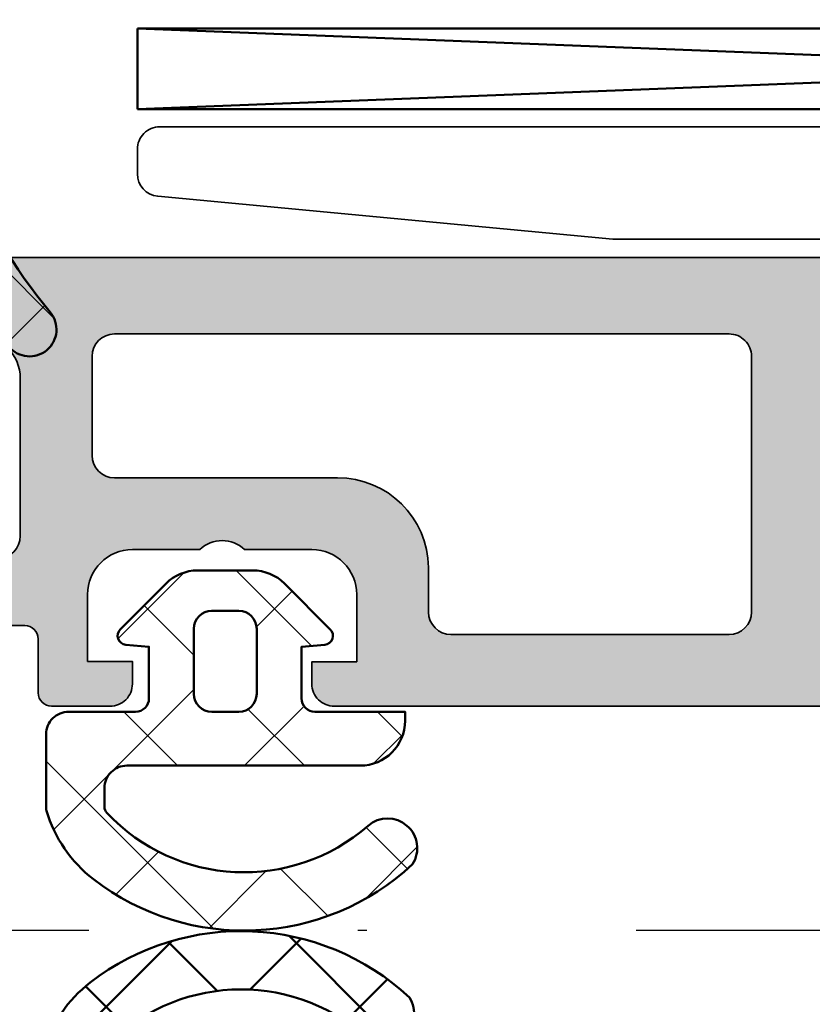
# Model space of a CAD drawing. Units: millimetres. Extents: x 2530 to 23610, y -1334 to 3505.
# Drawn here: x 5901 to 5910, y -912 to -901 of the extents above; entities that cross this region are included whole.
import ezdxf

# ---------------------------------------------------------------- set-up
doc = ezdxf.new("R2010")
doc.units = ezdxf.units.MM
doc.linetypes.add('ACAD_ISO10W100', pattern=[18, 12, -3, 0, -3])
for name, color, linetype, lineweight in [('S03_AL_Kontur', 250, 'Continuous', 35), ('S04_AL_Schraffur', 250, 'Continuous', 25), ('S05_EPDM_Kontur', 43, 'Continuous', 50), ('S06_EPDM_Schraffur', 43, 'Continuous', 25), ('S13_Zubehör_Kontur', 32, 'Continuous', 50), ('S18_Mittellinie', 10, 'ACAD_ISO10W100', 25)]:
    doc.layers.add(name, color=color, linetype=linetype, lineweight=lineweight)

# ---------------------------------------------------------------- blocks, each defined once
blk = doc.blocks.new('338870_s')
at = {"layer": 'S04_AL_Schraffur'}
h = blk.add_hatch(color=256, dxfattribs=at)
edge = h.paths.add_edge_path()
edge.add_line((0, 0), (0.2173213859480079, 0.7578878161187971))
edge.add_arc((-0.07105707726032051, 0.8405791818013313), 0.3000000000013562, 343.9999684219658, 412.0952402887225)
edge.add_arc((0.2975533723029002, 1.313999012895238), 0.299999999998688, 179.9999684219176, 232.0952402887345, ccw=False)
edge.add_line((-0.00244662769569004, 1.313999178237736), (-0.002445490058335052, 3.37814615058187))
edge.add_arc((0.3975545099415285, 3.378145930125356), 0.3999999999998464, 68.02622121594311, 179.9999684219627, ccw=False)
edge.add_line((0.5472274026244577, 3.749088008078161), (2.570455548561539, 2.932727645751128))
edge.add_arc((2.495619102221099, 2.747256606774499), 0.1999999999998955, -24.140989198289788, 68.0262212162429, ccw=False)
edge.add_line((2.678127467320564, 2.665459927938173), (1.609806698961848, 0.2817754115576472))
edge.add_arc((1.792315064060858, 0.1999787327208651), 0.1999999999994377, 155.8590108015802, 270.8199987243592)
edge.add_line((1.795177301869671, -7.852163435018156e-07), (8.100000161475464, -1.608808817489176e-06))
edge.add_arc((8.108431716710584, 0.1914130961131377), 0.1916003141546397, 267.4778298880208, 361.0444330983925)
edge.add_line((8.300000198406678, 0.1949055458026123), (8.300000198406677, 0.6154897634037299))
edge.add_line((8.300000198406678, 0.6154897634037297), (6.868264927464908, 3.081100894125028))
edge.add_arc((7.127602006470624, 3.231912960792215), 0.2999999999993944, 105.9999999999597, 210.1792485015262, ccw=False)
edge.add_line((7.044910799725812, 3.520291469573294), (8.537071982073716, 3.948161803421044))
edge.add_line((8.537071982073712, 3.948161803421044), (9.400347432490207, 4.446574117102954))
edge.add_arc((9.600347432490253, 4.100163955588869), 0.4000000000002947, -1.4210854715202004e-12, 119.99999999998639, ccw=False)
edge.add_line((10.00034743249057, 4.100163955588869), (9.99999988071367, -1.197043479450599e-06))
edge.add_line((9.99999988071363, -1.197043729916913e-06), (9.999999434501888, -28.30000115562145))
edge.add_arc((8.999999434503025, -28.30000115562007), 0.9999999999988276, 269.99999999991655, 359.9999999999239, ccw=False)
edge.add_line((8.99999943450166, -29.3000011556187), (4.899999657608731, -29.30000112337757))
edge.add_arc((4.899999657609897, -28.30000112337666), 1.000000000000831, 179.9999999999434, 269.9999999999279, ccw=False)
edge.add_line((3.899999657609214, -28.30000112337575), (3.899999657608248, -26.5000011556192))
edge.add_arc((4.399999657609442, -26.50000115561852), 0.5000000000013003, 90.00000044050631, 180.0000000000855, ccw=False)
edge.add_line((4.399999653765235, -26.00000115561716), (4.899999653765803, -26.000001151775))
edge.add_arc((4.899999657608078, -26.500001151775), 0.500000000000032, 2.9672264645341784e-11, 90.0000004402886, ccw=False)
edge.add_line((5.399999657608078, -26.500001151775), (5.399999657608419, -27.30003286349461))
edge.add_arc((5.899999657608532, -27.30003286349438), 0.5000000000000089, 180.0000000000338, 270.0010703879174)
edge.add_line((5.9000089985052, -27.80003286340707), (7.800110746290613, -27.80000110245737))
edge.add_arc((7.800080989640264, -27.30000110334322), 0.499999999999486, 270.003409860963, 360.0019947077469)
edge.add_line((8.30008098933672, -27.29998369623445), (8.29991832587828, -18.99997393089325))
edge.add_arc((7.299918326248189, -19.00000113949818), 1.000000000000286, 0.001558938245809987, 89.9999999999863)
edge.add_line((7.299918326248417, -18.00000113949818), (3.799780714138422, -18.00000113949818))
edge.add_arc((3.799780714138478, -18.50000113949818), 0.5, 90, 180)
edge.add_line((3.299780714138478, -18.50000113949818), (3.299780714138478, -20.40000113949804))
edge.add_arc((2.799780714138478, -20.40000113949782), 0.4999999999999964, -89.99999999998732, 3.979039320256561e-13, ccw=False)
edge.add_line((2.799780714138478, -20.90000113949782), (1.799780714137625, -20.90000113949804))
edge.add_line((1.799780714137569, -20.90000113949827), (1.799780714138763, -17.90001585046616))
edge.add_arc((1.499780714138751, -17.90001585046593), 0.2999999999999974, 359.9999999999648, 449.9999999999923)
edge.add_line((1.499780714138979, -17.60001585046575), (0.3011577635490412, -17.60001585046598))
edge.add_arc((0.3011577635490994, -17.30001585046602), 0.3000000000000043, 180.0474059254356, 269.9999999999916, ccw=False)
edge.add_line((0.001157866234962057, -17.30026406728302), (-3.423922407764981e-07, -16.00042954516198))
edge.add_arc((0.4999994864645032, -16.00001585046721), 0.4999999999999644, 89.99999999992252, 180.0474059254475, ccw=False)
edge.add_line((0.4999994864651853, -15.50001585046721), (0.9999931886226268, -15.50001585046607))
edge.add_line((0.9999931886225113, -15.50001585046584), (0.9999931886225113, -16.50001585046584))
edge.add_line((0.9999931886225113, -16.50001585046584), (2.493269190673229, -16.50001585046607))
edge.add_arc((2.493269190672891, -15.50001585046584), 1.000000000000316, 270.0000000000245, 360.0000000000342)
edge.add_line((3.493269190673118, -15.50001585046539), (3.493269190673573, -14.00000035046583))
edge.add_arc((2.96824223668068, -13.5000003504656), 0.7250195186469497, 316.3986500484214, 403.6013499515786)
edge.add_line((3.493269190673573, -13.0000003504656), (3.493269190672663, -11.49998485046535))
edge.add_arc((2.493269190672663, -11.49998485046535), 1.000000000000007, 4.071109992273301e-13, 89.99999999999959)
edge.add_line((2.493269190672663, -10.49998485046535), (0.9932691906740274, -10.49998485046535))
edge.add_line((0.9932691906740274, -10.49998485046535), (0.9932691906740274, -11.49998485046535))
edge.add_line((0.9932691906740274, -11.49998485046535), (0.4999994345014885, -11.49998485046626))
edge.add_arc((0.499999434502115, -10.99998485046581), 0.5000000000003517, 179.9585032242933, 269.99999999991974, ccw=False)
edge.add_line((-4.343617092672503e-07, -10.99962272281527), (-2.131628212574256e-14, -1.13686837721616e-13))
edge = h.paths.add_edge_path(flags=16)
edge.add_arc((3.067644523317767, -10.92546842107413), 2.02562931090392, -0.1226825240735252, 89.27517614188389, ccw=False)
edge.add_line((5.093269190673482, -10.92980572355782), (5.093269190673482, -15.90000119556362))
edge.add_arc((5.593269190673027, -15.90000119556407), 0.4999999999995239, 179.9999999999454, 269.9999999999503)
edge.add_line((5.593269190672572, -16.40000119556362), (7.80000145417921, -16.40000119556362))
edge.add_arc((7.800001454178982, -15.90000119556407), 0.4999999999997726, 270.000000000026, 360.0000000000261)
edge.add_line((8.300001454178755, -15.90000119556362), (8.300001454177846, -2.200001195563118))
edge.add_arc((7.800001454178755, -2.200001195563345), 0.4999999999990905, 0, 90)
edge.add_line((7.800001454178755, -1.700001195564255), (2.100001454179392, -1.700001195563345))
edge.add_arc((2.100001454179846, -2.2000011955638), 0.5000000000004619, 90.0000000000529, 180.0000000000513)
edge.add_line((1.600001454179392, -2.200001195564255), (1.600001454179392, -8.400001195564755))
edge.add_arc((2.100001454178937, -8.400001195564073), 0.4999999999995524, 180.0000000000529, 270.0000000000513)
edge.add_line((2.100001454179392, -8.900001195563618), (3.093269190673482, -8.900001195563618))
at = {"layer": 'S03_AL_Kontur'}
for points in [[(0, 0), (0.2173213859480256, 0.7578878161189095, 0.3061852973829046), (0.1132481475221994, 1.077289097349421, -0.2313060920812809), (-0.00244662769569004, 1.313999178237736), (-0.002445490058335054, 3.37814615058187, -0.5315625063554317), (0.5472274026244577, 3.749088008078161), (2.57045554856154, 2.932727645751129, -0.4253361334309049), (2.678127467320564, 2.665459927938173), (1.609806698961847, 0.2817754115576463, 0.5483973510593705), (1.795177301869671, -7.852163435018156e-07), (8.100000161475464, -1.60880881594494e-06, 0.4325656440608909), (8.300000198406678, 0.1949055458026123), (8.300000198406678, 0.6154897634037297), (6.868264927464907, 3.081100894125029, -0.4887011302676578), (7.044910799725812, 3.520291469573294), (8.537071982073712, 3.948161803421044), (9.400347432490207, 4.446574117102955, -0.5773502691895542), (10.00034743249057, 4.100163955588869), (9.99999988071363, -1.197043729916913e-06), (9.999999434501888, -28.30000115562143, -0.4142135623731326), (8.99999943450166, -29.3000011556187), (4.89999965760876, -29.30000112337757, -0.4142135623730159), (3.899999657609214, -28.30000112337575), (3.899999657608078, -26.50000115561943, -0.4142135601216854), (4.399999653765235, -26.00000115561716), (4.899999653765917, -26.000001151775, -0.414213564623678), (5.399999657608078, -26.500001151775), (5.399999657608532, -27.30003286349438, 0.4142190341541194), (5.9000089985052, -27.80003286340707), (7.800110746290557, -27.80000110245737, 0.4142063281976638), (8.30008098933672, -27.29998369623445), (8.299918325878252, -18.99997393089325, 0.4142055931795151), (7.299918326248417, -18.00000113949818), (3.799780714138478, -18.00000113949818, 0.414213562373095), (3.299780714138478, -18.50000113949818), (3.299780714138478, -20.40000113949782, -0.4142135623730318), (2.799780714138478, -20.90000113949782), (1.799780714137569, -20.90000113949827), (1.799780714138933, -17.90001585046593, 0.4142135623732391), (1.499780714138979, -17.60001585046575), (0.301157763548872, -17.60001585046621, -0.4139712463618609), (0.001157866234962057, -17.30026406728302), (-3.423922407819191e-07, -16.00042954516175, -0.4144559199110813), (0.4999994864651853, -15.50001585046721), (0.9999931886225113, -15.50001585046584), (0.9999931886225113, -16.50001585046584), (2.493269190673345, -16.5000158504663, 0.414213562373145), (3.493269190673118, -15.50001585046539), (3.493269190673573, -14.0000003504656, 0.3999851293081149), (3.493269190673573, -13.0000003504656), (3.493269190672663, -11.49998485046535, 0.4142135623730909), (2.493269190672663, -10.49998485046535), (0.9932691906740274, -10.49998485046535), (0.9932691906740274, -11.49998485046535), (0.4999994345014329, -11.49998485046626, -0.4144257077708274), (-4.343617092672503e-07, -10.99962272281527)], [(3.093269190673482, -8.900001195563618, -0.4111387845036194), (5.093269190673482, -10.92980572355782), (5.093269190673482, -15.90000119556362, 0.41421356237312), (5.593269190672572, -16.40000119556362), (7.80000145417921, -16.40000119556362, 0.4142135623730951), (8.300001454178755, -15.90000119556362), (8.300001454177846, -2.200001195563345, 0.414213562373095), (7.800001454178755, -1.700001195564255), (2.100001454179392, -1.700001195563345, 0.4142135623730866), (1.600001454179392, -2.200001195564255), (1.600001454179392, -8.400001195564528, 0.4142135623730867), (2.100001454179392, -8.900001195563618)]]:
    blk.add_lwpolyline(points, format="xyb", close=True, dxfattribs=at)
blk = doc.blocks.new('331960_s_kv')
blk.add_blockref('338870_s', (-27.49999929699376, -159.4976770809533))
blk = doc.blocks.new('246426_s')
at = {"layer": 'S06_EPDM_Schraffur'}
h = blk.add_hatch(dxfattribs=at)
h.set_pattern_fill('NETZ', color=256, scale=2, angle=45, style=0)
h.set_pattern_definition([(45, (-242.5410804719615, -355.1089966880239), (-1.414213562373095, 1.414213562373095), []), (135, (-242.5410804719615, -355.1089966880239), (-1.414213562373095, -1.414213562373095), [])])
edge = h.paths.add_edge_path()
edge.add_line((-2.315522873109586, 1.029528828616833), (-2.315522873109558, -4.170819171383243))
edge.add_arc((-2.815522873109501, -4.170819171383414), 0.4999999999999432, -89.9999999999772, 1.9610979506978765e-11, ccw=False)
edge.add_line((-2.815522873109302, -4.670819171383357), (-3.233756432637506, -4.670819171383471))
edge.add_arc((-3.233756432637648, -4.470819171382061), 0.2000000000014097, 226.7548609607051, 270.0000000000407, ccw=False)
edge.add_arc((-0.4932718229318027, -1.557102951980312), 4.199999762906334, 138.8813069589884, 226.7548609606633, ccw=False)
edge.add_arc((-4.155604895771091, 1.639858609691544), 0.6614040223412795, 318.8813036912846, 482.8076223295631)
edge.add_arc((-0.4932694187846209, -1.557099462992028), 5.500000000000468, 136.9733072480855, 217.6723499434942)
edge.add_arc((-2.472065804557275, -3.084962304891633), 2.999999999999586, 217.6723499434994, 253.5587206017543)
edge.add_arc((-3.264556894723285, -5.770471171383349), 0.1999999999999323, 253.5587205972182, 269.9999999954729)
edge.add_line((-3.264556894739087, -5.970471171383281), (-1.61552587310959, -5.970471171383281))
edge.add_arc((-1.615517667558947, -5.470494376462682), 0.4999767949879331, 269.9990596695184, 360.0026592296548)
edge.add_line((-1.115540873109467, -5.470471171383167), (-1.118728605262305, -3.979029771622436))
edge.add_arc((-0.8187292904996468, -3.978388568111768), 0.300000000000011, 89.99999999995669, 180.1224609431395, ccw=False)
edge.add_line((-0.8187292904994194, -3.678388568111757), (0.3343183627015662, -3.678388568112666))
edge.add_line((0.3343183627015662, -3.678388568112666), (0.3795877223559785, -4.19581971666247))
edge.add_arc((0.5788266619739488, -4.178388568113121), 0.1999999999996068, 184.9999999999574, 314.9968933849344)
edge.add_line((0.7202403500436105, -4.319817592101742), (1.741447843051361, -3.298720834181211))
edge.add_arc((1.034379402701973, -2.591575714235546), 1.000000000000543, 314.9968933848745, 359.9999999999317)
edge.add_line((2.034379402702513, -2.59157571423674), (2.034379402702513, -1.365201421987706))
edge.add_arc((1.034379402702314, -1.365201421988331), 1.000000000000199, 3.582576793199793e-11, 45.00310661509786)
edge.add_line((1.741447843051816, -0.6580563020432351), (0.7202403500440653, 0.3630404558772966))
edge.add_arc((0.5788266619736362, 0.2216114318885616), 0.200000000000217, 45.00310661493319, 175.0000000000251)
edge.add_line((0.379587722355069, 0.2390425804380243), (0.3343183627024757, -0.278388568112689))
edge.add_line((0.3343183627024757, -0.278388568112689), (-0.8155772416314733, -0.2783885681117795))
edge.add_arc((-0.8155590573703648, 0.02159324762737924), 0.2999818162903044, 179.9965268514808, 269.9965268514319, ccw=False)
edge.add_line((-1.115540873109495, 0.02161143188823189), (-1.115540873109524, 2.029528828616719))
edge.add_line((-1.115540873109524, 2.029528828616719), (-1.315522873109614, 2.029528828616776))
edge.add_arc((-1.315501413461874, 1.029507368969007), 1.000021459878022, 90.0012295208601, 179.998770479135)
edge = h.paths.add_edge_path(flags=16)
edge.add_arc((-0.7156001257972378, -2.278388568111438), 0.4000000000003183, 179.9999999999674, 269.99999999996743, ccw=False)
edge.add_line((-1.115600125797556, -2.278388568111211), (-1.115600125797101, -1.678388568111416))
edge.add_arc((-0.7156001257970104, -1.678388568110961), 0.4000000000000909, 90.00000000006509, 180.0000000000651, ccw=False)
edge.add_line((-0.7156001257974651, -1.27838856811087), (0.7343794027027855, -1.27838856811087))
edge.add_arc((0.734379402702217, -1.678388568111075), 0.4000000000002046, -4.888534022029489e-11, 89.9999999999186, ccw=False)
edge.add_line((1.134379402702422, -1.678388568111416), (1.134379402702422, -2.278388568111211))
edge.add_arc((0.7343794027019896, -2.278388568111325), 0.400000000000432, -89.99999999995111, 1.63140612130519e-11, ccw=False)
edge.add_line((0.7343794027023307, -2.678388568111757), (-0.7156001257974651, -2.678388568111757))
at = {"layer": 'S05_EPDM_Kontur'}
for points in [[(-2.315522873109586, 1.029528828616833), (-2.315522873109558, -4.170819171383243, -0.414213562373095), (-2.815522873109302, -4.670819171383357), (-3.233756432637506, -4.670819171383471, -0.1909643332343631), (-3.37078067124574, -4.616504990988631, -0.403384582052142), (-3.657336941010072, 1.204905363896671, 0.868722458732118), (-4.513966843034353, 2.195765072617633, 0.3674282996408087), (-4.846621467482919, -4.918397715170727, 0.1578762411609695), (-3.321163401179973, -5.962293233270771, 0.07186193444551205), (-3.264556894739087, -5.970471171383281), (-1.61552587310959, -5.970471171383281, 0.4142319632679349), (-1.115540873109467, -5.470471171383167), (-1.118728605262305, -3.979029771622436, -0.414839715362854), (-0.8187292904994194, -3.678388568111757), (0.3343183627015662, -3.678388568112666), (0.3795877223559785, -4.19581971666247, 0.6370512043276664), (0.7202403500436105, -4.319817592101742), (1.741447843051361, -3.298720834181211, 0.1989264589084227), (2.034379402702513, -2.59157571423674), (2.034379402702513, -1.365201421987706, 0.1989264589084436), (1.741447843051816, -0.6580563020432351), (0.7202403500440653, 0.3630404558772966, 0.6370512043282891), (0.379587722355069, 0.2390425804380243), (0.3343183627024757, -0.278388568112689), (-0.8155772416314733, -0.2783885681117795, -0.4142135623728635), (-1.115540873109495, 0.02161143188823189), (-1.115540873109524, 2.029528828616719), (-1.315522873109614, 2.029528828616776, 0.414200991928098)], [(-0.7156001257974651, -2.678388568111757, -0.414213562373095), (-1.115600125797556, -2.278388568111211), (-1.115600125797101, -1.678388568111416, -0.414213562373095), (-0.7156001257974651, -1.27838856811087), (0.7343794027027855, -1.27838856811087, -0.4142135623729286), (1.134379402702422, -1.678388568111416), (1.134379402702422, -2.278388568111211, -0.4142135623729286), (0.7343794027023307, -2.678388568111757)]]:
    blk.add_lwpolyline(points, format="xyb", close=True, dxfattribs=at)
blk = doc.blocks.new('284325_s_9')
at = {"layer": 'S06_EPDM_Schraffur'}
h = blk.add_hatch(dxfattribs=at)
h.set_pattern_fill('NETZ', color=256, scale=1.5, angle=45, style=0)
h.set_pattern_definition([(45, (0, 0), (-1.060660171779821, 1.060660171779821), []), (135, (0, 0), (-1.060660171779821, -1.060660171779821), [])])
edge = h.paths.add_edge_path()
edge.add_line((-8.623046060153138, -3.639626585047266), (-11.76989214992829, -3.639353866505498))
edge.add_arc((-11.76989214992831, -14.44049890720819), 10.80114504070269, 89.9999999999999, 130.019634093054)
edge.add_arc((-19.1013993772548, -5.709226948621683), 0.6000000000000048, 130.0196340930539, 310.01963409305404, ccw=False)
edge.add_arc((-11.77062846844344, -14.43962200741055), 12, 89.99999999999989, 130.0196340930541, ccw=False)
edge.add_line((-11.77062846844344, -2.439622007410548), (-8.891286085198674, -2.439622007410547))
edge.add_arc((-8.891286085198674, 2.560377992588903), 4.999999999999449, 270, 317.0627275963037)
edge.add_arc((-5.011121600386367, -1.049999998441021), 0.30004770424926, 20.012231514179803, 137.0627275963034, ccw=False)
edge.add_line((-4.72919090108541, -0.9473174506691454), (-4.363299316484849, -1.952605237490197))
edge.add_arc((-4.081391237637467, -1.849999998439847), 0.3000000000000027, 199.9998366034267, 270.0000000000002)
edge.add_line((-4.081391237637465, -2.149999998439849), (-1.886087136611521, -2.14999999843985))
edge.add_arc((-1.886087136611521, -1.849999998439848), 0.3000000000000025, 270, 367.2076790977217)
edge.add_line((-1.588457768246589, -1.81236013809615), (-1.701997478316734, -0.9145684915824682))
edge.add_arc((-1.405003669993065, -0.8722048536673997), 0.2999999999999927, 100.99409205921859, 188.1179928407315, ccw=False)
edge.add_line((-1.462216002739148, -0.5777107977312111), (-0.06920172529597646, -0.3070853139409048))
edge.add_arc((-0.005003670006740957, -0.6001358380126773), 0.2999999999361004, 12.011674380401189, 102.3564859064536, ccw=False)
edge.add_arc((59.0297772897907, 6.532050169014409), 59.16525612294483, 186.86276384138, 192.3865788264175)
edge.add_arc((11.00896286312306, -4.014218907503324), 9.999999999999982, 192.3865788264175, 209.9160205274397)
edge.add_arc((1.30127896978347, -9.599997203904396), 1.200002042390462, -90.1294129795188, 29.916020527439628, ccw=False)
edge.add_line((1.29856854837006, -10.79999618530273), (1.36893151646427, -10.02512959511505))
edge.add_arc((0.3727381234418696, -9.937958936642643), 0.9999999999999986, 354.9991421268973, 418.2415435755344)
edge.add_arc((2.980441020085904, -5.725347626491543), 3.95441302755217, 199.9994172294782, 238.24154357553408, ccw=False)
edge.add_line((-0.7355054777746076, -7.077798741139504), (-1.16126919467247, -5.907985521580378))
edge.add_arc((-2.100965294187072, -6.24999610702627), 0.9999999999999999, 19.99941722947852, 89.99999999999984)
edge.add_line((-2.10096529418707, -5.24999610702627), (-4.210154845504302, -5.249996107026271))
edge.add_arc((-4.210154845504313, -8.249996107026224), 2.999999999999953, 89.9999999999998, 150.3781768228947)
edge.add_arc((-13.40491655558237, -2.665432246783864), 7.759561317941792, 283.99664772031474, 328.0887346185318, ccw=False)
edge.add_arc((-10.69096605538967, -9.918435855215986), 0.8815603300867388, 122.5982781806029, 198.2570221474815, ccw=False)
edge.add_arc((-17.09210283450479, 0.09140549280496568), 10.99999999999997, 302.5982781806027, 329.7902814321255)
edge.add_arc((-8.623046060153149, -4.83962658504728), 1.200000000000012, 329.7902814321256, 449.9999999999995)
at = {"layer": 'S05_EPDM_Kontur'}
blk.add_lwpolyline([(-11.76989214992829, -3.639353866505498, 0.1764153155155292), (-18.71556932942262, -6.168721425400048, -0.9999999999999997), (-19.48722942508698, -5.249732471843317, -0.1764153155155293)], format="xyb", dxfattribs=at)

msp = doc.modelspace()

# ---------------------------------------------------------------- hatches: boundary and pattern name
at = {"layer": 'S05_EPDM_Kontur'}
h = msp.add_hatch(dxfattribs=at)
h.set_pattern_fill('NETZ', color=256, angle=45, style=0)
h.set_pattern_definition([(45, (5536.112391018689, -1042.82274321076), (-0.7071067811865475, 0.7071067811865476), []), (135, (5536.112391018689, -1042.82274321076), (-0.7071067811865476, -0.7071067811865475), [])])
edge = h.paths.add_edge_path()
edge.add_line((5931.522041235528, -913.6031832066776), (5919.538693612727, -913.6032038444284))
edge.add_arc((5919.53869361273, -913.1032038444334), 0.4999999999949978, 224.998732650444, 269.99999999968736, ccw=False)
edge.add_line((5919.18513240183, -913.4567494145397), (5918.156242590538, -912.4278140853633))
edge.add_arc((5917.979484778038, -912.6044955753557), 0.2499193333572681, 44.98762741589567, 135.0123725841043)
edge.add_line((5917.802726965538, -912.4278140853633), (5916.773810459616, -913.456753328581))
edge.add_arc((5916.420253162623, -913.1032038444255), 0.5000000000031116, 270, 315.00063306218857, ccw=False)
edge.add_line((5916.420253162623, -913.6032038444284), (5904.079357561592, -913.6032038444284))
edge.add_arc((5904.079357561591, -913.753203844429), 0.1500000000005457, 89.9999999996526, 179.9999999996526)
edge.add_line((5903.92935756159, -913.7532038444281), (5903.92935756159, -914.2518231824126))
edge.add_line((5903.92935756159, -914.2518231824126), (5904.17935661712, -914.2518231824126))
edge.add_arc((5904.17935661712, -914.3518231824132), 0.1000000000005912, -44.99999999990803, 90, ccw=False)
edge.add_line((5904.250067295239, -914.4225338605322), (5903.89400127806, -914.7785998777092))
edge.add_arc((5903.717224582766, -914.60182318242), 0.2499999999931288, 270.0000000008338, 315.00000000084754, ccw=False)
edge.add_line((5903.71722458277, -914.851823182413), (5902.241490040406, -914.851823182413))
edge.add_arc((5902.241490040406, -914.6018231824112), 0.250000000001819, 225, 270, ccw=False)
edge.add_line((5902.064713345108, -914.7785998777092), (5901.708647327936, -914.4225338605322))
edge.add_arc((5901.779358006055, -914.3518231824132), 0.1000000000006278, 90, 224.9999999999079, ccw=False)
edge.add_line((5901.779358006055, -914.2518231824126), (5902.029357061585, -914.2518231824126))
edge.add_line((5902.029357061585, -914.2518231824126), (5902.029357061585, -913.7518236994295))
edge.add_arc((5901.879357061589, -913.7518230262281), 0.1499999999975089, 359.9997428560127, 449.9995702804659)
edge.add_line((5901.879358186592, -913.6018230262346), (5901.233316009953, -913.6032038444284))
edge.add_arc((5901.233304407414, -913.3532154472036), 0.2499883974940475, 179.9990596695021, 270.00265922957664, ccw=False)
edge.add_line((5900.983316009953, -913.3532113444282), (5900.983316009953, -912.528695833613))
edge.add_arc((5901.083316009955, -912.5286958336242), 0.1000000000012733, 163.5587205953804, 179.9999999936165, ccw=False)
edge.add_arc((5902.4260704432, -912.9249413787052), 1.500000000000046, 127.67234994344469, 163.5587206016995, ccw=False)
edge.add_arc((5903.190001864148, -913.9143395715885), 2.749999999997145, 46.97330724807023, 127.6723499434766, ccw=False)
edge.add_arc((5904.788480900489, -912.0831718330978), 0.3307020111702901, -131.11869630871422, 32.80762232961462, ccw=False)
edge.add_arc((5903.190000119655, -913.9143383695164), 2.09999988145166, 48.88130695899773, 136.7548609606707)
edge.add_arc((5901.733142009954, -912.5440960646633), 0.09999999999950862, 136.7548609608644, 180.0000000003908)
edge.add_line((5901.633142009954, -912.544096064664), (5901.633142009954, -912.7532128444275))
edge.add_arc((5901.883142009955, -912.7532128444279), 0.2500000000009095, 179.9999999998958, 269.9999999997916)
edge.add_line((5901.883142009954, -913.0032128444284), (5905.425925887446, -913.0032128444275))
edge.add_arc((5905.425925887447, -912.7532128444261), 0.2500000000013642, 269.9999999997916, 314.999999999779)
edge.add_line((5905.602702582744, -912.9299895397246), (5905.856264973338, -912.6764271491313))
edge.add_arc((5906.033041668635, -912.8532038444298), 0.25000000000165, 89.99999999979161, 134.9999999997789, ccw=False)
edge.add_line((5906.033041668636, -912.6032038444284), (5915.569792804739, -912.6032038444284))
edge.add_arc((5915.569792804742, -912.8532038444314), 0.2500000000029559, 45.00412864506961, 90.00000000062528, ccw=False)
edge.add_line((5915.746556761327, -912.676414411337), (5916.120038117102, -913.0498419460303))
edge.add_arc((5916.29680207369, -912.873052512937), 0.2500000000040553, 225.0041286444432, 314.9979671558461)
edge.add_line((5916.473572496872, -913.0498354801314), (5917.47765372335, -912.0458255003689))
edge.add_arc((5917.979467831676, -912.6031727413333), 0.7499688969052166, 47.9978556660235, 131.9986600371518, ccw=False)
edge.add_line((5918.481315832725, -912.0458560179461), (5919.485363882568, -913.0498090443327))
edge.add_arc((5919.662169971478, -912.8729862208502), 0.2500534022562922, 225.0027113744163, 314.9984561173943)
edge.add_line((5919.838979663395, -913.0498054415932), (5920.212424509484, -912.6764144113379))
edge.add_arc((5920.389188466066, -912.8532038444232), 0.2499999999945693, 90.00000000041689, 134.995871355962, ccw=False)
edge.add_line((5920.389188466064, -912.6032038444284), (5923.373072705794, -912.6032038444284))
edge.add_arc((5923.334711622618, -912.4514672078733), 0.1565106372598898, 284.1878665840072, 413.1347829395683)
edge.add_arc((5915.200366029975, -921.8616002657661), 12.59471505580283, 49.20844029917432, 76.3197123960726)
edge.add_arc((5917.636499610387, -911.8077935869132), 2.249999999997605, 76.0461576154983, 164.728659941088)
edge.add_arc((5915.224788818415, -911.1493206429313), 0.2499871123830752, 169.290965103188, 344.7286599412438, ccw=False)
edge.add_arc((5917.926906125275, -911.6603323277564), 3.000000000000274, 85.17843274454191, 169.2909651030787, ccw=False)
edge.add_arc((5916.34292404674, -922.8353702300485), 14.28293588745167, 46.746783326288096, 82.6139085510639, ccw=False)
edge.add_arc((5926.506056873276, -912.1032038444314), 0.4999999999971885, 221.2145052652451, 269.9999999998959)
edge.add_line((5926.506056873275, -912.6032038444284), (5930.38223193733, -912.6032038444284))
edge.add_arc((5930.382231937331, -912.1032038444257), 0.5000000000027285, 269.9999999998957, 314.9984561172077)
edge.add_line((5930.735775801006, -912.456766761685), (5930.99286619534, -912.1996902220055))
edge.add_arc((5931.699953922687, -912.9068160565218), 1.000000000002745, 91.11289990507879, 134.9984561172261, ccw=False)
edge.add_line((5931.680531376451, -911.9070046919617), (5933.579484778043, -911.9070046919617))
edge.add_arc((5933.579484778043, -910.9070046919617), 1, 270, 360)
edge.add_line((5934.579484778043, -910.9070046919617), (5934.579484778043, -910.0789750535725))
edge.add_line((5934.579484778043, -910.0789750535725), (5935.344348081491, -906.904480517732))
edge.add_arc((5934.858258332378, -906.7873619632253), 0.5000000000029678, 346.4533427610937, 364.9999999983222)
edge.add_line((5935.356355681428, -906.7437840918658), (5935.034512666194, -903.0651015945334))
edge.add_arc((5934.801398203483, -902.9747818997005), 0.2499999999999327, 338.8212489760757, 505.6968861912241)
edge.add_line((5934.594881286541, -902.8338891638452), (5932.387115262902, -906.0141227284087))
edge.add_arc((5932.140253592895, -905.8436547962858), 0.3000000000015502, 157.7993643991773, 325.3733575776313, ccw=False)
edge.add_line((5931.86249367492, -905.7302994789509), (5933.776504711395, -902.3981870012351))
edge.add_arc((5935.073845082203, -903.2712814598485), 1.563772992281243, 25.876036272551175, 146.0599208299005, ccw=False)
edge.add_line((5936.480834805474, -902.588811028256), (5937.329484778043, -905.721749150501))
edge.add_line((5937.329484778043, -905.721749150501), (5937.329484778043, -911.8123950896409))
edge.add_arc((5937.829484778043, -911.8123950896484), 0.4999999999990905, 179.9999999991402, 224.9519391942212)
edge.add_line((5937.47563494446, -912.1656517884842), (5938.542770299742, -913.2345789145859))
edge.add_arc((5938.371111929427, -913.4162931172048), 0.2499732936391345, -86.71870273942642, 46.63001135020079, ccw=False)
edge.add_line((5938.385419936001, -913.6658565930595), (5937.860517783216, -913.6654088455709))
edge.add_line((5937.860517783216, -913.6654088455709), (5937.472317528949, -913.5237832759888))
edge.add_arc((5937.420908030598, -913.6646983691467), 0.1500000000013203, 69.95671269829546, 180.0921454474899)
edge.add_line((5937.27090822458, -913.6649396052601), (5937.27182041923, -914.2321391755625))
edge.add_line((5937.27182041923, -914.2321391755625), (5937.046734110658, -914.361845292937))
edge.add_arc((5937.121579305875, -914.4918120810789), 0.1499772291615124, 119.9367535452074, 299.932467165738)
edge.add_line((5937.19641477788, -914.6217844681335), (5937.496611240504, -914.4488379614579))
edge.add_arc((5937.571364872368, -914.5789534495743), 0.1500604735586223, -34.250292194031886, 119.87812368611989, ccw=False)
edge.add_line((5937.69540289086, -914.6634088561088), (5937.542939735164, -914.9268823932182))
edge.add_arc((5937.110173787037, -914.676455489426), 0.5000000000011131, 269.99999999989575, 329.94349645018804, ccw=False)
edge.add_line((5937.110173787036, -915.1764554894273), (5934.368237510391, -915.1764554894273))
edge.add_arc((5934.368237510393, -915.4264554894257), 0.2499999999984084, 90.00000000041689, 179.9511260626501)
edge.add_line((5934.118237601348, -915.4262422366703), (5934.115950855974, -918.1070335406278))
edge.add_arc((5934.365950765017, -918.1072467933859), 0.2499999999967481, 179.9511260620245, 312.7246283915666)
edge.add_line((5934.535569641937, -918.2909025490555), (5936.893253748547, -916.1134171289043))
edge.add_arc((5937.019807126891, -916.3854175745462), 0.2999999999996016, -60.049708332942316, 114.95109933339, ccw=False)
edge.add_line((5937.169581668111, -916.6453552339992), (5934.192669178048, -919.5623153431973))
edge.add_arc((5934.367638651785, -919.7408809705225), 0.2500000000033076, 134.4172083153144, 179.9511260603581)
edge.add_line((5934.117638742735, -919.7406677177571), (5934.116901442221, -920.6050179148963))
edge.add_arc((5934.366901351266, -920.6052311676542), 0.2499999999985669, 179.9511260620769, 312.2372081102853)
edge.add_line((5934.534951733551, -920.7903232231658), (5936.893253748547, -918.6491532303828))
edge.add_arc((5937.019806827786, -918.9211538151878), 0.2999999999985299, -57.04899498584672, 114.95103632814849, ccw=False)
edge.add_line((5937.182983328423, -919.1728946137066), (5934.50235923529, -922.0766424415381))
edge.add_line((5934.50235923529, -922.0766424415381), (5934.365164634868, -922.0765254129885))
edge.add_line((5934.365164634868, -922.0765254129885), (5934.115377978584, -921.8263122511846))
edge.add_line((5934.115377978584, -921.8263122511846), (5933.865164816782, -922.0760989074736))
edge.add_line((5933.865164816782, -922.0760989074736), (5932.970853554283, -922.0760989074736))
edge.add_arc((5932.970853554283, -920.8260989074736), 1.25, 180, 270, ccw=False)
edge.add_line((5931.720853554283, -920.8260989074736), (5931.720853554283, -915.3060025527559))
edge.add_line((5931.720853554283, -915.3060025527559), (5931.347504809683, -914.6579940270678))
edge.add_arc((5931.471523863549, -914.5735989479379), 0.1500108499519296, 59.94134986351071, 214.2353228917383, ccw=False)
edge.add_line((5931.546662233299, -914.4437625874891), (5931.846441138341, -914.6172208799564))
edge.add_arc((5931.921532356746, -914.4873608301364), 0.1500077452027025, 239.9614694940235, 419.9334288765378)
edge.add_line((5931.996687119807, -914.3575375455914), (5931.771822420205, -914.2274476149053))
edge.add_line((5931.771822420205, -914.2274476149053), (5931.772041173937, -913.8533586928854))
edge.add_arc((5931.522041235528, -913.8531832066776), 0.2499999999998447, 359.9597815204165, 450)
edge = h.paths.add_edge_path(flags=16)
edge.add_arc((5903.279356726438, -914.2018223472621), 0.2500008351521809, 270.0001914018217, 359.999808598074, ccw=False)
edge.add_line((5903.279357561589, -914.4518231824134), (5902.679356999515, -914.451823554856))
edge.add_arc((5902.679360260459, -914.2018203559901), 0.2500031988871648, 180.0007473427932, 269.99925265621675, ccw=False)
edge.add_line((5902.429357061594, -914.2018236169299), (5902.429890193265, -913.8518241339464))
edge.add_arc((5902.679891279562, -913.8518252202427), 0.2500010862991939, 90.00024895981369, 179.9997510402905, ccw=False)
edge.add_line((5902.679890193265, -913.6018241339464), (5903.27989074759, -913.6018237537585))
edge.add_arc((5903.279892087046, -913.8518223579429), 0.2499986041879723, -0.0003069815937237763, 90.00030698253192, ccw=False)
edge.add_line((5903.52989069123, -913.8518236973953), (5903.529357561589, -914.2018231824134))

# ---------------------------------------------------------------- linework, layer by layer
at = {"layer": 'S03_AL_Kontur'}
msp.add_lwpolyline([(5929.38454319152, -900.9841601807659, -0.2216919424957089), (5929.295242080067, -901.175669624967), (5928.14334711982, -902.1422446187628, -0.1763296540409012), (5927.982648231273, -902.2007351745617), (5902.284636270133, -902.2007351745617, 0.4144273259870014), (5902.034636270133, -902.4507351745617), (5902.034636270133, -902.7252407897961, 0.387091568179056), (5902.261130105582, -902.9740963806164), (5907.334639321891, -903.4527188171398), (5927.81795292545, -903.4527188171398, 0.1763269202322134), (5928.139346640435, -903.3357411141026), (5929.666968118278, -902.0539151062023, 0.2216381561885852), (5929.934698831168, -901.4797573913586), (5929.934698831168, -900.6526699890148, 0.4144449605784491), (5929.684698831168, -900.4026699890148), (5929.38454319152, -900.4026699890148)], format="xyb", close=True, dxfattribs=at)
at = {"layer": 'S05_EPDM_Kontur'}
msp.add_lwpolyline([(5900.987404979011, -912.5003925803924, -0.1578762411609467), (5901.509352738061, -911.7376635472413, -0.3674282996407969), (5905.066434131952, -911.9039908594661, -0.8687224587321167), (5904.571004277592, -912.3323058104781, 0.4033845820521341), (5901.660299100151, -912.4755839453603, 0.1909643332343908)], format="xyb", dxfattribs=at)
at = {"layer": 'S13_Zubehör_Kontur'}
for p, q in [((5902.034636270133, -901.104759676364), (5920.178612865895, -901.8147414126636)), ((5902.034636270133, -902.0047596763636), (5902.034636270133, -901.104759676364)), ((5902.034636270133, -901.104759676364), (5920.178615508203, -901.1047625905214)), ((5920.178614801023, -901.2947778643413), (5902.034636270133, -902.0047596763636)), ((5920.178612158694, -902.0047625905211), (5902.034636270133, -902.0047596763636))]:
    msp.add_line(p, q, dxfattribs=at)
at = {"layer": 'S18_Mittellinie'}
msp.add_line((5991.993414198218, -911.1587841781513), (5890.455807954737, -911.1587841781513), dxfattribs=at)

# ---------------------------------------------------------------- block references
at = {"layer": 'S03_AL_Kontur', "xscale": -0.5, "yscale": 0.5, "zscale": 0.5, "rotation": 270}
msp.add_blockref('331960_s_kv', (5989.478638813986, -894.90878478955), dxfattribs=at)
at = {"layer": 'S05_EPDM_Kontur', "yscale": 0.5, "zscale": 0.5}
for name, p, xscale, rotation in [('284325_s_9', (5897.978632813991, -894.9082054940066), 0.5, 90), ('246426_s', (5904.003646827123, -908.1618296792069), -0.5, 270)]:
    msp.add_blockref(name, p, dxfattribs=dict(at, xscale=xscale, rotation=rotation))

doc.saveas('drawing.dxf')
